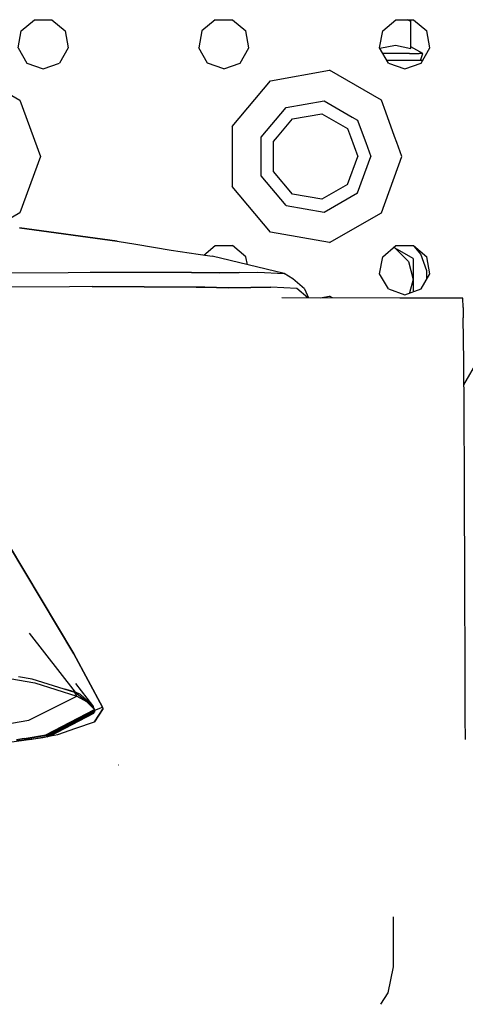
# Model space of a CAD drawing. Units: millimetres. Extents: x 967 to 9323, y -1874 to 1756.
# Drawn here: x 3456 to 3535, y 916 to 1091 of the extents above; entities that cross this region are included whole.
import ezdxf

# ---------------------------------------------------------------- set-up
doc = ezdxf.new("R2010")
doc.units = ezdxf.units.MM
doc.layers.add('TFR-TRI', color=7, linetype='CONTINUOUS', true_color=0xffffff)

msp = doc.modelspace()

# ---------------------------------------------------------------- linework, layer by layer
at = {"layer": 'TFR-TRI', "color": 18, "linetype": 'CONTINUOUS'}
for p, q in [((3456.757935, 1088.824951), (3459.116333, 1090.803467)), ((3459.116333, 1090.803467), (3462.194458, 1090.803467)), ((3462.194458, 1090.803467), (3464.552368, 1088.824951)), ((3491.115845, 1090.803467), (3488.757935, 1088.824951)), ((3491.115845, 1090.803467), (3494.194458, 1090.803467)), ((3494.194458, 1090.803467), (3496.552368, 1088.824951)), ((3520.757935, 1088.824951), (3523.115845, 1090.803467)), ((3523.115845, 1090.803467), (3526.19397, 1090.803467)), ((3525.749634, 1090.501709), (3525.150513, 1090.803467)), ((3525.749634, 1090.501709), (3525.150513, 1090.803467)), ((3525.749634, 1090.501709), (3525.150513, 1090.803467)), ((3525.749634, 1090.501709), (3525.150513, 1090.803467)), ((3525.749634, 1090.501709), (3525.618286, 1090.803467)), ((3525.749634, 1090.501709), (3525.618286, 1090.803467)), ((3525.749634, 1085.704346), (3525.749634, 1090.501709)), ((3525.749634, 1085.704346), (3525.749634, 1090.501709)), ((3526.19397, 1090.803467), (3528.552368, 1088.824951)), ((3456.223267, 1085.793213), (3456.757935, 1088.824951)), ((3464.552368, 1088.824951), (3465.086548, 1085.793213)), ((3488.757935, 1088.824951), (3488.223267, 1085.793213)), ((3497.086548, 1085.793213), (3496.552368, 1088.824951)), ((3520.223267, 1085.793213), (3520.757935, 1088.824951)), ((3529.086548, 1085.793213), (3528.552368, 1088.824951)), ((3456.223267, 1085.793213), (3457.762329, 1083.127197)), ((3465.086548, 1085.793213), (3463.547485, 1083.127197)), ((3489.762817, 1083.127197), (3488.223267, 1085.793213)), ((3495.547485, 1083.127197), (3497.086548, 1085.793213)), ((3521.762329, 1083.127197), (3520.223267, 1085.793213)), ((3520.235474, 1085.772217), (3523.014771, 1086.276123)), ((3520.235474, 1085.772217), (3523.014771, 1086.276123)), ((3520.235474, 1085.772217), (3523.014771, 1086.276123)), ((3520.235474, 1085.772217), (3523.014771, 1086.276123)), ((3523.014771, 1086.276123), (3525.749634, 1085.704346)), ((3523.014771, 1086.276123), (3525.749634, 1085.704346)), ((3523.014771, 1086.276123), (3525.749634, 1085.704346)), ((3523.014771, 1086.276123), (3525.749634, 1085.704346)), ((3527.877075, 1084.796631), (3525.749634, 1085.984131)), ((3527.877075, 1084.796631), (3525.749634, 1085.984131)), ((3527.547485, 1083.127197), (3529.086548, 1085.793213)), ((3457.762329, 1083.127197), (3460.654907, 1082.074463)), ((3460.654907, 1082.074463), (3463.547485, 1083.127197)), ((3492.655396, 1082.074463), (3489.762817, 1083.127197)), ((3492.655396, 1082.074463), (3495.547485, 1083.127197)), ((3523.047974, 1084.796631), (3520.798462, 1084.796631)), ((3523.047974, 1084.796631), (3520.798462, 1084.796631)), ((3523.047974, 1084.796631), (3520.798462, 1084.796631)), ((3523.047974, 1084.796631), (3520.798462, 1084.796631)), ((3523.673462, 1083.596924), (3521.491333, 1083.596924)), ((3521.762329, 1083.127197), (3524.655396, 1082.074463)), ((3525.526001, 1084.796631), (3523.047974, 1084.796631)), ((3525.526001, 1084.796631), (3523.047974, 1084.796631)), ((3525.526001, 1084.796631), (3523.047974, 1084.796631)), ((3525.526001, 1084.796631), (3523.047974, 1084.796631)), ((3527.818481, 1083.596924), (3523.673462, 1083.596924)), ((3524.655396, 1082.074463), (3527.547485, 1083.127197)), ((3525.526001, 1084.796631), (3527.203247, 1084.796631)), ((3525.526001, 1084.796631), (3527.203247, 1084.796631)), ((3525.526001, 1084.796631), (3527.203247, 1084.796631)), ((3525.526001, 1084.796631), (3527.203247, 1084.796631)), ((3527.877075, 1084.796631), (3527.203247, 1084.796631)), ((3527.877075, 1084.796631), (3527.203247, 1084.796631)), ((3527.877075, 1084.796631), (3527.203247, 1084.796631)), ((3527.877075, 1084.796631), (3527.203247, 1084.796631)), ((3527.466431, 1083.596924), (3527.877075, 1084.796631)), ((3527.466431, 1083.596924), (3527.877075, 1084.796631)), ((3447.346313, 1081.839111), (3456.528931, 1076.537354)), ((3447.346313, 1081.839111), (3456.528931, 1076.537354)), ((3500.904907, 1079.998291), (3511.346802, 1081.839111)), ((3500.904907, 1079.998291), (3511.346802, 1081.839111)), ((3520.528442, 1076.537354), (3511.346802, 1081.839111)), ((3520.528442, 1076.537354), (3511.346802, 1081.839111)), ((3494.089966, 1071.875732), (3500.904907, 1079.998291)), ((3494.089966, 1071.875732), (3500.904907, 1079.998291)), ((3456.528931, 1076.537354), (3460.154907, 1066.574463)), ((3456.528931, 1076.537354), (3460.154907, 1066.574463)), ((3503.654907, 1075.235107), (3510.391235, 1076.422607)), ((3503.654907, 1075.235107), (3510.391235, 1076.422607)), ((3510.391235, 1076.422607), (3515.338501, 1073.566162)), ((3510.391235, 1076.422607), (3515.338501, 1073.566162)), ((3521.304321, 1074.407471), (3520.528442, 1076.537354)), ((3521.304321, 1074.407471), (3520.528442, 1076.537354)), ((3499.257935, 1069.994873), (3503.654907, 1075.235107)), ((3499.257935, 1069.994873), (3503.654907, 1075.235107)), ((3522.872192, 1070.098389), (3521.304321, 1074.407471)), ((3522.872192, 1070.098389), (3521.304321, 1074.407471)), ((3502.139771, 1070.067139), (3504.805298, 1073.24292)), ((3504.805298, 1073.24292), (3509.99231, 1074.157471)), ((3509.99231, 1074.157471), (3514.553345, 1071.523682)), ((3515.338501, 1073.566162), (3516.315552, 1073.002686)), ((3515.338501, 1073.566162), (3516.315552, 1073.002686)), ((3516.315552, 1073.002686), (3516.447388, 1072.639893)), ((3516.315552, 1073.002686), (3516.447388, 1072.639893)), ((3516.447388, 1072.639893), (3517.755005, 1069.046631)), ((3516.447388, 1072.639893), (3517.755005, 1069.046631)), ((3494.089966, 1071.875732), (3494.089966, 1070.063232)), ((3494.089966, 1071.875732), (3494.089966, 1070.063232)), ((3514.553345, 1071.523682), (3515.073364, 1070.096436)), ((3494.089966, 1070.063232), (3494.089966, 1061.273193)), ((3494.089966, 1070.063232), (3494.089966, 1061.273193)), ((3499.257935, 1063.154053), (3499.257935, 1069.994873)), ((3499.257935, 1063.154053), (3499.257935, 1069.994873)), ((3501.419556, 1069.208252), (3502.139771, 1070.06665)), ((3501.419556, 1063.941162), (3501.419556, 1069.208252)), ((3515.073364, 1070.095947), (3516.355103, 1066.574463)), ((3523.255005, 1069.047119), (3522.872192, 1070.098389)), ((3523.255005, 1069.047119), (3522.872192, 1070.098389)), ((3517.755005, 1069.046631), (3518.654907, 1066.574463)), ((3517.755005, 1069.046631), (3518.654907, 1066.574463)), ((3524.154907, 1066.574463), (3523.255005, 1069.047119)), ((3524.154907, 1066.574463), (3523.255005, 1069.047119)), ((3460.154907, 1066.574463), (3456.528931, 1056.611084)), ((3460.154907, 1066.574463), (3456.528931, 1056.611084)), ((3514.553345, 1061.625244), (3516.355103, 1066.574463)), ((3516.315552, 1060.146729), (3518.654907, 1066.574463)), ((3516.315552, 1060.146729), (3518.654907, 1066.574463)), ((3520.528442, 1056.611084), (3524.154907, 1066.574463)), ((3520.528442, 1056.611084), (3524.154907, 1066.574463)), ((3504.805298, 1059.906006), (3501.419556, 1063.941162)), ((3503.654907, 1057.914307), (3499.257935, 1063.154053)), ((3503.654907, 1057.914307), (3499.257935, 1063.154053)), ((3500.904907, 1053.151123), (3494.089966, 1061.273193)), ((3500.904907, 1053.151123), (3494.089966, 1061.273193)), ((3514.553345, 1061.625244), (3509.99231, 1058.991455)), ((3509.99231, 1058.991455), (3504.805298, 1059.906006)), ((3510.391235, 1056.726807), (3516.315552, 1060.146729)), ((3510.391235, 1056.726807), (3516.315552, 1060.146729)), ((3503.654907, 1057.914307), (3510.391235, 1056.726807)), ((3503.654907, 1057.914307), (3510.391235, 1056.726807)), ((3456.528931, 1056.611084), (3452.828247, 1054.474854)), ((3456.528931, 1056.611084), (3452.828247, 1054.474854)), ((3511.346802, 1051.309814), (3520.528442, 1056.611084)), ((3511.346802, 1051.309814), (3520.528442, 1056.611084)), ((3456.443481, 1053.937744), (3473.768188, 1051.579834)), ((3473.768188, 1051.579834), (3456.451294, 1053.936768)), ((3473.768188, 1051.579834), (3456.451294, 1053.936768)), ((3511.346802, 1051.309814), (3500.904907, 1053.151123)), ((3511.346802, 1051.309814), (3500.904907, 1053.151123)), ((3473.768188, 1051.579834), (3477.050903, 1051.038818)), ((3477.050903, 1051.038818), (3483.329712, 1050.000244)), ((3483.329712, 1050.000244), (3488.113892, 1049.251709)), ((3489.105591, 1049.116943), (3491.115845, 1050.803467)), ((3491.115845, 1050.803467), (3494.194458, 1050.803467)), ((3496.552368, 1048.824463), (3494.194458, 1050.803467)), ((3520.757935, 1048.824463), (3523.115845, 1050.803467)), ((3522.951294, 1050.332764), (3522.651001, 1050.41333)), ((3522.951294, 1050.332764), (3522.651001, 1050.41333)), ((3522.951294, 1050.332764), (3522.651001, 1050.41333)), ((3522.951294, 1050.332764), (3522.651001, 1050.41333)), ((3522.951294, 1050.332764), (3522.716919, 1050.468018)), ((3522.951294, 1050.332764), (3522.716919, 1050.468018)), ((3522.951294, 1050.332764), (3525.305786, 1047.978271)), ((3522.951294, 1050.332764), (3523.355103, 1050.099365)), ((3522.951294, 1050.332764), (3525.305786, 1047.978271)), ((3522.951294, 1050.332764), (3525.305786, 1047.978271)), ((3522.951294, 1050.332764), (3523.355103, 1050.099365)), ((3522.951294, 1050.332764), (3525.305786, 1047.978271)), ((3523.115845, 1050.803467), (3526.19397, 1050.803467)), ((3526.167603, 1048.47583), (3523.355103, 1050.099365)), ((3526.167603, 1048.47583), (3523.355103, 1050.099365)), ((3526.19397, 1050.803467), (3528.552368, 1048.824463)), ((3527.529419, 1049.261963), (3526.33606, 1050.683838)), ((3527.529419, 1049.261963), (3526.33606, 1050.683838)), ((3488.113892, 1049.251709), (3490.589966, 1048.915283)), ((3503.297974, 1045.830322), (3490.589966, 1048.915283)), ((3496.802368, 1047.406982), (3496.552368, 1048.824463)), ((3520.223267, 1045.793213), (3520.757935, 1048.824463)), ((3526.167603, 1048.47583), (3526.167603, 1047.520264)), ((3526.167603, 1048.47583), (3526.167603, 1047.520264)), ((3528.598267, 1046.324951), (3527.529419, 1049.261963)), ((3528.598267, 1046.324951), (3527.529419, 1049.261963)), ((3529.086548, 1045.793213), (3528.552368, 1048.824463)), ((3525.305786, 1047.978271), (3526.167603, 1044.762451)), ((3525.305786, 1047.978271), (3526.167603, 1044.762451)), ((3525.305786, 1047.978271), (3526.167603, 1044.762451)), ((3525.305786, 1047.978271), (3526.167603, 1044.762451)), ((3526.167603, 1047.520264), (3526.167603, 1044.762451)), ((3526.167603, 1047.520264), (3526.167603, 1044.762451)), ((3440.87561, 1045.936279), (3465.084106, 1046.034912)), ((3440.87561, 1045.936279), (3465.084106, 1046.034912)), ((3465.084106, 1046.034912), (3469.052368, 1046.104736)), ((3465.084106, 1046.034912), (3469.052368, 1046.104736)), ((3486.936646, 1046.033936), (3469.052368, 1046.104736)), ((3469.052368, 1046.104736), (3486.936646, 1046.033936)), ((3486.936646, 1046.033936), (3491.882935, 1045.945557)), ((3491.882935, 1045.945557), (3486.936646, 1046.033936)), ((3495.353149, 1046.005127), (3491.882935, 1045.945557)), ((3491.882935, 1045.945557), (3495.353149, 1046.005127)), ((3495.353149, 1046.005127), (3498.663208, 1046.096924)), ((3495.353149, 1046.005127), (3498.663208, 1046.096924)), ((3498.663208, 1046.096924), (3503.297974, 1045.830322)), ((3498.663208, 1046.096924), (3503.297974, 1045.830322)), ((3504.862915, 1044.875732), (3503.297974, 1045.830322)), ((3506.934692, 1043.132568), (3504.862915, 1044.875732)), ((3521.762329, 1043.127686), (3520.223267, 1045.793213)), ((3526.167603, 1044.762451), (3525.532837, 1042.394287)), ((3526.167603, 1044.762451), (3525.532837, 1042.394287)), ((3526.167603, 1044.762451), (3525.532837, 1042.394287)), ((3526.167603, 1044.762451), (3525.532837, 1042.394287)), ((3526.167603, 1044.762451), (3526.167603, 1042.624756)), ((3526.167603, 1044.762451), (3526.167603, 1042.624756)), ((3527.547485, 1043.127686), (3529.086548, 1045.793213)), ((3528.598267, 1044.947021), (3528.598267, 1046.324951)), ((3528.598267, 1044.947021), (3528.598267, 1046.324951)), ((3465.289673, 1043.490967), (3446.877075, 1043.415771)), ((3465.289673, 1043.490967), (3446.877075, 1043.415771)), ((3469.323853, 1043.554443), (3465.289673, 1043.490967)), ((3469.323853, 1043.554443), (3465.289673, 1043.490967)), ((3487.740845, 1043.44165), (3469.323853, 1043.554443)), ((3469.323853, 1043.554443), (3487.740845, 1043.44165)), ((3489.282349, 1043.411865), (3487.740845, 1043.44165)), ((3487.740845, 1043.44165), (3489.282349, 1043.411865)), ((3489.284302, 1043.411865), (3493.419067, 1043.332275)), ((3493.419067, 1043.332275), (3489.284302, 1043.411865)), ((3493.419067, 1043.332275), (3497.428345, 1043.368408)), ((3497.428345, 1043.368408), (3493.419067, 1043.332275)), ((3497.428345, 1043.368408), (3500.961548, 1043.44458)), ((3500.961548, 1043.44458), (3497.428345, 1043.368408)), ((3505.581177, 1043.186768), (3500.961548, 1043.44458)), ((3505.581177, 1043.186768), (3500.961548, 1043.44458)), ((3507.536255, 1041.549072), (3505.581177, 1043.186768)), ((3507.536255, 1041.549072), (3505.581177, 1043.186768)), ((3506.934692, 1043.132568), (3507.596313, 1041.548584)), ((3521.762329, 1043.127686), (3524.655396, 1042.074463)), ((3524.655396, 1042.074463), (3527.547485, 1043.127686)), ((3523.811646, 1041.506104), (3502.88147, 1041.560791)), ((3509.668091, 1041.543213), (3511.346802, 1041.839111)), ((3509.668091, 1041.543213), (3511.346802, 1041.839111)), ((3511.869263, 1041.537354), (3511.346802, 1041.839111)), ((3511.869263, 1041.537354), (3511.346802, 1041.839111)), ((3534.947876, 1041.476318), (3523.812134, 1041.506104)), ((3534.998657, 1039.818604), (3534.947876, 1041.476318)), ((3534.998657, 1039.818604), (3535.028442, 1038.001709)), ((3535.109985, 1030.268799), (3535.028442, 1038.001709)), ((3535.172485, 1021.235596), (3535.109985, 1030.268799)), ((3535.138794, 1026.10083), (3537.662231, 1030.4729)), ((3535.235962, 1009.396729), (3535.172485, 1021.235596)), ((3535.317505, 989.305908), (3535.235962, 1009.396729)), ((3454.535767, 997.823486), (3466.0802, 978.469971)), ((3466.0802, 978.469971), (3454.535767, 997.823486)), ((3535.357544, 977.455811), (3535.317505, 989.305908)), ((3466.340942, 971.678467), (3458.203247, 982.137451)), ((3466.340942, 971.678467), (3458.203247, 982.137451)), ((3466.340942, 971.678467), (3458.203247, 982.137451)), ((3466.340942, 971.678467), (3458.203247, 982.137451)), ((3466.0802, 978.469971), (3471.155884, 969.043701)), ((3471.155884, 969.043701), (3466.0802, 978.469971)), ((3535.373657, 972.411865), (3535.357544, 977.455811)), ((3454.745239, 974.130615), (3459.164673, 973.330811)), ((3454.745239, 974.130615), (3459.164673, 973.330811)), ((3458.677856, 973.981201), (3456.286743, 974.406006)), ((3458.677856, 973.981201), (3456.286743, 974.406006)), ((3466.268188, 971.628174), (3458.677856, 973.981201)), ((3466.268188, 971.628174), (3458.677856, 973.981201)), ((3459.164673, 973.330811), (3466.611938, 971.000732)), ((3459.164673, 973.330811), (3466.611938, 971.000732)), ((3469.452271, 969.332764), (3466.426392, 973.20874)), ((3469.452271, 969.332764), (3466.426392, 973.20874)), ((3466.340942, 971.678467), (3464.45813, 972.189209)), ((3466.340942, 971.678467), (3464.45813, 972.189209)), ((3466.340942, 971.678467), (3464.45813, 972.189209)), ((3466.340942, 971.678467), (3464.45813, 972.189209)), ((3466.449341, 971.310303), (3466.268188, 971.628174)), ((3466.449341, 971.310303), (3466.268188, 971.628174)), ((3469.365845, 969.270752), (3466.268188, 971.628174)), ((3469.365845, 969.270752), (3466.268188, 971.628174)), ((3466.449341, 971.310303), (3466.268188, 971.628174)), ((3466.449341, 971.310303), (3466.268188, 971.628174)), ((3467.230103, 971.270264), (3466.340942, 971.678467)), ((3467.230103, 971.270264), (3466.340942, 971.678467)), ((3467.230103, 971.270264), (3466.340942, 971.678467)), ((3467.230103, 971.270264), (3466.340942, 971.678467)), ((3535.386841, 967.18335), (3535.373657, 972.411865)), ((3458.085083, 966.739014), (3466.611938, 971.000732)), ((3458.085083, 966.739014), (3466.611938, 971.000732)), ((3458.085083, 966.739014), (3466.611938, 971.000732)), ((3458.085083, 966.739014), (3466.611938, 971.000732)), ((3466.611938, 971.000732), (3466.449341, 971.310303)), ((3466.611938, 971.000732), (3466.449341, 971.310303)), ((3466.611938, 971.000732), (3466.449341, 971.310303)), ((3466.611938, 971.000732), (3466.449341, 971.310303)), ((3466.611938, 971.000732), (3468.333618, 970.038818)), ((3466.611938, 971.000732), (3468.333618, 970.038818)), ((3469.452271, 969.332764), (3467.230103, 971.270264)), ((3469.452271, 969.332764), (3467.230103, 971.270264)), ((3469.452271, 969.332764), (3467.230103, 971.270264)), ((3469.452271, 969.332764), (3467.230103, 971.270264)), ((3468.333618, 970.038818), (3469.713013, 968.633057)), ((3468.333618, 970.038818), (3469.713013, 968.633057)), ((3461.09729, 964.133057), (3469.713013, 968.633057)), ((3461.09729, 964.133057), (3469.713013, 968.633057)), ((3461.09729, 964.133057), (3469.713013, 968.633057)), ((3461.09729, 964.133057), (3469.713013, 968.633057)), ((3461.181274, 963.990967), (3469.786255, 968.49292)), ((3461.181274, 963.990967), (3469.786255, 968.49292)), ((3461.181274, 963.990967), (3469.786255, 968.49292)), ((3461.181274, 963.990967), (3469.786255, 968.49292)), ((3461.225708, 963.841064), (3469.808716, 968.340088)), ((3461.225708, 963.841064), (3469.808716, 968.340088)), ((3461.225708, 963.841064), (3469.808716, 968.340088)), ((3461.225708, 963.841064), (3469.808716, 968.340088)), ((3461.352661, 963.798096), (3469.668579, 968.161377)), ((3461.352661, 963.798096), (3469.668579, 968.161377)), ((3461.352661, 963.798096), (3469.668579, 968.161377)), ((3461.352661, 963.798096), (3469.668579, 968.161377)), ((3461.740845, 963.880127), (3469.734009, 968.078857)), ((3461.740845, 963.880127), (3469.734009, 968.078857)), ((3461.740845, 963.880127), (3469.734009, 968.078857)), ((3461.740845, 963.880127), (3469.734009, 968.078857)), ((3461.949829, 963.924072), (3469.631958, 967.961182)), ((3461.949829, 963.924072), (3469.631958, 967.961182)), ((3461.949829, 963.924072), (3469.631958, 967.961182)), ((3461.949829, 963.924072), (3469.631958, 967.961182)), ((3469.54895, 968.953369), (3469.365845, 969.270752)), ((3469.54895, 968.953369), (3469.365845, 969.270752)), ((3469.452271, 969.332764), (3469.501099, 969.251221)), ((3469.452271, 969.332764), (3469.501099, 969.251221)), ((3469.545532, 969.091553), (3469.501099, 969.251221)), ((3469.545532, 969.091553), (3469.501099, 969.251221)), ((3469.538208, 968.971924), (3469.545532, 969.091553)), ((3469.538208, 968.971924), (3469.545532, 969.091553)), ((3469.54895, 968.953369), (3469.713013, 968.633057)), ((3469.748169, 968.576904), (3469.54895, 968.953369)), ((3469.54895, 968.953369), (3469.713013, 968.633057)), ((3469.54895, 968.953369), (3469.713013, 968.633057)), ((3469.748169, 968.576904), (3469.54895, 968.953369)), ((3469.54895, 968.953369), (3469.713013, 968.633057)), ((3469.768188, 968.539307), (3469.713013, 968.633057)), ((3469.768188, 968.539307), (3469.713013, 968.633057)), ((3469.768188, 968.539307), (3469.713013, 968.633057)), ((3469.768188, 968.539307), (3469.713013, 968.633057)), ((3469.754517, 968.566162), (3469.713013, 968.633057)), ((3469.754517, 968.566162), (3469.713013, 968.633057)), ((3471.262329, 968.792236), (3469.738403, 966.454346)), ((3469.738403, 966.454346), (3471.262329, 968.792236)), ((3469.768188, 968.539307), (3469.754028, 968.565674)), ((3469.768188, 968.539307), (3469.754028, 968.565674)), ((3469.786255, 968.49292), (3469.754517, 968.566162)), ((3469.786255, 968.49292), (3469.754517, 968.566162)), ((3469.757935, 968.123779), (3469.78772, 968.208252)), ((3469.757935, 968.123779), (3469.78772, 968.208252)), ((3469.785278, 968.332764), (3469.768188, 968.539307)), ((3469.785278, 968.332764), (3469.768188, 968.539307)), ((3469.769653, 968.150635), (3469.788208, 968.20874)), ((3469.769653, 968.150635), (3469.788208, 968.20874)), ((3469.773071, 968.523193), (3471.155884, 969.043701)), ((3469.773071, 968.523193), (3471.155884, 969.043701)), ((3469.803833, 968.417236), (3469.786255, 968.49292)), ((3469.803833, 968.417236), (3469.786255, 968.49292)), ((3469.808716, 968.340088), (3469.803833, 968.417236)), ((3469.808716, 968.340088), (3469.803833, 968.417236)), ((3469.804321, 968.283447), (3469.808716, 968.340088)), ((3469.804321, 968.283447), (3469.808716, 968.340088)), ((3471.262329, 968.792236), (3471.155884, 969.043701)), ((3471.262329, 968.792236), (3471.155884, 969.043701)), ((3455.049438, 966.218506), (3458.085083, 966.739014)), ((3455.049438, 966.218506), (3458.085083, 966.739014)), ((3455.049438, 966.218506), (3458.085083, 966.739014)), ((3455.049438, 966.218506), (3458.085083, 966.739014)), ((3466.444946, 965.310303), (3469.738403, 966.454346)), ((3535.396118, 963.298584), (3535.386841, 967.18335)), ((3463.233521, 964.19458), (3466.420532, 965.302002)), ((3448.171021, 961.960693), (3460.588989, 963.637451)), ((3457.295044, 963.469971), (3455.899048, 963.266357)), ((3457.295044, 963.469971), (3455.899048, 963.266357)), ((3457.295044, 963.469971), (3455.899048, 963.266357)), ((3457.295044, 963.469971), (3455.899048, 963.266357)), ((3455.936157, 963.115967), (3457.345825, 963.321045)), ((3455.936157, 963.115967), (3457.345825, 963.321045)), ((3455.936157, 963.115967), (3457.345825, 963.321045)), ((3455.936157, 963.115967), (3457.345825, 963.321045)), ((3457.295044, 963.469971), (3461.09729, 964.133057)), ((3457.295044, 963.469971), (3461.09729, 964.133057)), ((3457.295044, 963.469971), (3461.09729, 964.133057)), ((3457.295044, 963.469971), (3461.09729, 964.133057)), ((3461.181274, 963.990967), (3457.345825, 963.321045)), ((3461.181274, 963.990967), (3457.345825, 963.321045)), ((3461.181274, 963.990967), (3457.345825, 963.321045)), ((3461.181274, 963.990967), (3457.345825, 963.321045)), ((3458.27356, 963.324463), (3461.225708, 963.841064)), ((3458.27356, 963.324463), (3461.225708, 963.841064)), ((3458.27356, 963.324463), (3461.225708, 963.841064)), ((3458.27356, 963.324463), (3461.225708, 963.841064)), ((3460.588989, 963.637451), (3461.949829, 963.924072)), ((3461.953735, 963.925049), (3463.233521, 964.19458)), ((3474.032837, 958.740479), (3474.00061, 958.744873)), ((3474.032837, 958.740479), (3474.00061, 958.744873)), ((3522.692993, 923.033936), (3522.689575, 931.870361)), ((3522.692993, 923.033936), (3522.689575, 931.870361)), ((3521.737427, 918.406494), (3522.692993, 923.033936)), ((3521.737427, 918.406494), (3522.692993, 923.033936)), ((3520.44397, 916.396729), (3521.737427, 918.406494)), ((3520.44397, 916.396729), (3521.737427, 918.406494))]:
    msp.add_line(p, q, dxfattribs=at)

doc.saveas('drawing.dxf')
